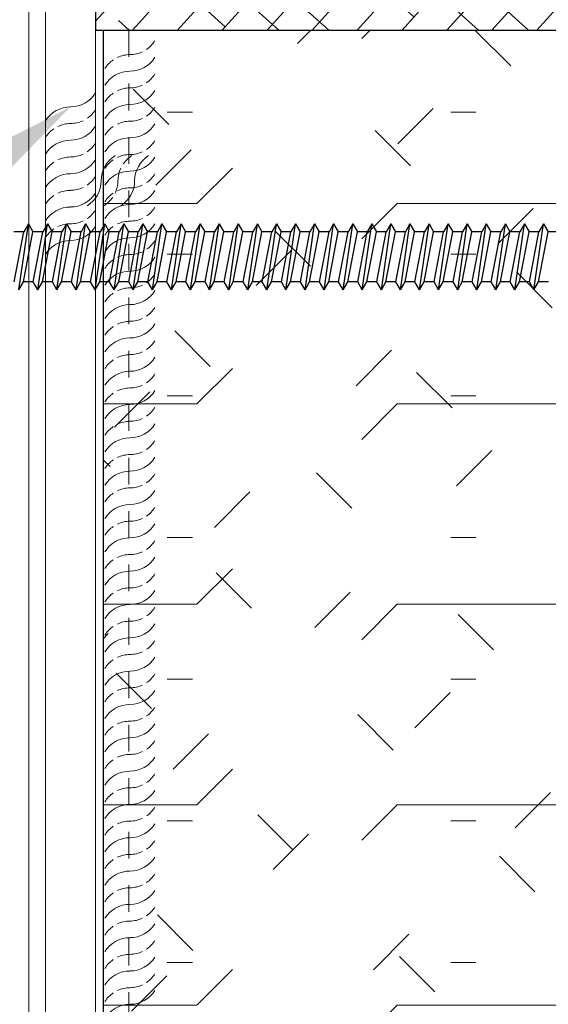
# Model space of a CAD drawing. Units: inches. Extents: x 199.6 to 244.4, y 173.2 to 224.8.
# Drawn here: x 221.7 to 223.7, y 206.4 to 210.1 of the extents above; entities that cross this region are included whole.
import ezdxf
from ezdxf import colors
from ezdxf.entities.mleader import LeaderData, LeaderLine
from ezdxf.math import Vec2, Vec3

# ---------------------------------------------------------------- set-up
doc = ezdxf.new("R2010")
doc.units = ezdxf.units.IN
doc.header["$LTSCALE"] = 0.5
doc.header["$MEASUREMENT"] = 0
doc.header["$PDSIZE"] = 1
doc.linetypes.add('HIDDEN2', pattern=[0.1875, 0.125, -0.0625])
doc.layers.get('0').update_dxf_attribs({"linetype": 'CONTINUOUS'})
doc.layers.get('Defpoints').update_dxf_attribs({"linetype": 'CONTINUOUS'})
for name, color, linetype, lineweight in [('_BYOTHERS', 9, 'CONTINUOUS', 5), ('_DIM', 6, 'CONTINUOUS', 5), ('_HATCH', 6, 'CONTINUOUS', 0), ('_PANEL', 4, 'CONTINUOUS', 13), ('_SEALANT', 3, 'CONTINUOUS', 5)]:
    doc.layers.add(name, color=color, linetype=linetype, lineweight=lineweight)
doc.layers.add('_FASTENER', color=1, linetype='CONTINUOUS')
doc.styles.add('Metl-Span', font='kalinga.ttf', dxfattribs={"height": 0.0625})
doc.styles.add('Metl-Span BOLD', font='kalingab.ttf', dxfattribs={"height": 0.0625})
doc.styles.get("Standard").update_dxf_attribs({"font": 'romans.shx', "height": 0.0625})
doc.dimstyles.new('Metl-Span', dxfattribs={"dimtxt": 0.0625, "dimasz": 0.125, "dimexe": 0.06, "dimexo": 0.06, "dimgap": 0.046875, "dimtad": 1, "dimdec": 4, "dimzin": 0, "dimdsep": 46, "dimlunit": 4, "dimtxsty": 'Metl-Span', "dimcen": 0.125, "dimdle": 5, "dimclrd": 256, "dimclre": 256, "dimclrt": 7, "dimadec": 0, "dimazin": 0, "dimtfac": 1, "dimtdec": 4, "dimtmove": 1, "dimatfit": 3, "dimfxl": 1, "dimtfill": 1, "dimfrac": 1, "dimtolj": 1, "dimtzin": 0, "dimarcsym": 0})

# ---------------------------------------------------------------- blocks, each defined once
blk = doc.blocks.new('*U1728')
for centre, start, end in [((0, 2.0971), 211.7428, 235.4625), ((0, 2.0971), 244.8361, 270), ((0, 2.0349), 211.7428, 270), ((0, 1.8766), 64.8361, 90), ((0, 1.8766), 31.7428, 55.4625), ((0, 1.8144), 31.7428, 90), ((0, 1.9724), 211.7428, 235.4625), ((0, 1.9102), 211.7428, 270), ((0, 1.9724), 244.8361, 270), ((0, 1.7519), 64.8361, 90), ((0, 1.7519), 31.7428, 55.4625), ((0.2225, 1.9014), 211.7428, 270), ((0, 1.8477), 211.7428, 235.4625), ((0, 1.6897), 31.7428, 90), ((0.2225, 1.8392), 211.7428, 235.4625), ((0.2225, 1.6809), 31.7428, 90), ((0, 1.8477), 244.8361, 270), ((0, 1.6272), 64.8361, 90), ((0.2225, 1.8392), 244.8361, 270), ((0, 1.7855), 211.7428, 270), ((0, 1.6272), 31.7428, 55.4625), ((0.2225, 1.7767), 211.7428, 270), ((0.2225, 1.6184), 64.8361, 90), ((0.2225, 1.6184), 31.7428, 55.4625), ((0, 1.723), 211.7428, 235.4625), ((0, 1.565), 31.7428, 90), ((0.2225, 1.5562), 31.7428, 90), ((0, 1.723), 244.8361, 270), ((0.2225, 1.7139), 211.7428, 235.4625), ((0, 1.6608), 211.7428, 270), ((-0.1279, 1.515), 360, 58.2572), ((-0.0654, 1.515), 34.5375, 58.2572), ((0, 1.5025), 64.8361, 90), ((-0.0026, 1.515), 360, 58.2572), ((0, 1.5025), 31.7428, 55.4625), ((0.2225, 1.6514), 211.7428, 270), ((0.2225, 1.7139), 244.8361, 270), ((0.2225, 1.4934), 64.8361, 90), ((0, 1.4403), 31.7428, 90), ((-0.0654, 1.515), 360, 25.1639), ((0.2225, 1.4934), 31.7428, 55.4625), ((0, 1.5983), 211.7428, 235.4625), ((0.0926, 1.515), 180, 238.2572), ((0.1553, 1.515), 180, 205.1639), ((0.2178, 1.515), 180, 238.2572), ((0.2225, 1.5892), 211.7428, 235.4625), ((0.2225, 1.4309), 31.7428, 90), ((0, 1.5361), 211.7428, 270), ((0, 1.5983), 244.8361, 270), ((0, 1.3778), 64.8361, 90), ((0.2225, 1.5892), 244.8361, 270), ((0.2225, 1.3684), 64.8361, 90), ((0, 1.3778), 31.7428, 55.4625), ((0.1553, 1.515), 214.5375, 238.2572), ((0.2225, 1.5267), 211.7428, 270), ((0.2225, 1.3684), 31.7428, 55.4625), ((0, 1.4736), 211.7428, 235.4625), ((0, 1.3156), 31.7428, 90), ((0.2225, 1.4639), 211.7428, 235.4625), ((0.2225, 1.3062), 31.7428, 90), ((0, 1.4736), 244.8361, 270), ((0.2225, 1.4639), 244.8361, 270), ((0, 1.4113), 211.7428, 270), ((0, 1.2531), 64.8361, 90), ((0, 1.2531), 31.7428, 55.4625), ((0.2225, 1.4014), 211.7428, 270), ((0.2225, 1.2434), 64.8361, 90), ((0.2225, 1.2434), 31.7428, 55.4625), ((0, 1.3488), 211.7428, 235.4625), ((0, 1.1909), 31.7428, 90), ((0.2225, 1.1809), 31.7428, 90), ((0, 1.2863), 211.7428, 270), ((0, 1.3488), 244.8361, 270), ((0, 1.1284), 64.8361, 90), ((0, 1.1284), 31.7428, 55.4625), ((0, 1.2238), 211.7428, 235.4625), ((0, 1.0661), 31.7428, 90), ((0, 1.2238), 244.8361, 270), ((0, 1.0034), 64.8361, 90), ((0, 1.1613), 211.7428, 270), ((0, 1.0034), 31.7428, 55.4625), ((0, 1.0988), 211.7428, 235.4625), ((0, 0.9409), 31.7428, 90), ((0, 1.0988), 244.8361, 270), ((0, 1.0366), 211.7428, 270), ((0, 0.8784), 64.8361, 90), ((0, 0.8784), 31.7428, 55.4625), ((0, 0.8161), 31.7428, 90), ((0, 0.9741), 211.7428, 235.4625), ((0, 0.9119), 211.7428, 270), ((0, 0.9741), 244.8361, 270), ((0, 0.7536), 64.8361, 90), ((0, 0.7536), 31.7428, 55.4625), ((0, 0.8494), 211.7428, 235.4625), ((0, 0.6914), 31.7428, 90), ((0, 0.8494), 244.8361, 270), ((0, 0.6289), 64.8361, 90), ((0, 0.7872), 211.7428, 270), ((0, 0.6289), 31.7428, 55.4625), ((0, 0.7247), 211.7428, 235.4625), ((0, 0.5667), 31.7428, 90), ((0, 0.6625), 211.7428, 270), ((0, 0.7247), 244.8361, 270), ((0, 0.5042), 64.8361, 90), ((0, 0.5042), 31.7428, 55.4625), ((0, 0.6), 211.7428, 235.4625), ((0, 0.442), 31.7428, 90), ((0, 0.5378), 211.7428, 270), ((0, 0.6), 244.8361, 270), ((0, 0.3795), 64.8361, 90), ((0, 0.3795), 31.7428, 55.4625), ((0, 0.4753), 211.7428, 235.4625), ((0, 0.3173), 31.7428, 90), ((0, 0.4753), 244.8361, 270), ((0, 0.4131), 211.7428, 270), ((0, 0.2548), 64.8361, 90), ((0, 0.2548), 31.7428, 55.4625), ((0, 0.1926), 31.7428, 90), ((0, 0.3506), 211.7428, 235.4625), ((0, 0.2884), 211.7428, 270), ((0, 0.3506), 244.8361, 270), ((0, 0.1301), 64.8361, 90), ((0, 0.1301), 31.7428, 55.4625), ((0, 0.2259), 211.7428, 235.4625), ((0, 0.0679), 31.7428, 90), ((0, 0.2259), 244.8361, 270), ((0, 0.0054), 64.8361, 90), ((0, 0.1637), 211.7428, 270), ((0, 0.0054), 31.7428, 55.4625), ((0, 0.1012), 211.7428, 235.4625), ((0, -0.0568), 31.7428, 90), ((0, 0.1012), 244.8361, 270), ((0, 0.039), 211.7428, 270), ((0, -0.1193), 64.8361, 90), ((0, -0.1193), 31.7428, 55.4625), ((0, -0.1815), 31.7428, 90), ((0, -0.0235), 211.7428, 235.4625), ((0, -0.0857), 211.7428, 270), ((0, -0.0235), 244.8361, 270), ((0, -0.244), 64.8361, 90), ((0, -0.244), 31.7428, 55.4625), ((0, -0.1482), 211.7428, 235.4625), ((0, -0.3062), 31.7428, 90), ((0, -0.1482), 244.8361, 270), ((0, -0.2104), 211.7428, 270), ((0, -0.3687), 64.8361, 90), ((0, -0.3687), 31.7428, 55.4625), ((0, -0.2729), 211.7428, 235.4625), ((0, -0.4309), 31.7428, 90), ((0, -0.3351), 211.7428, 270), ((0, -0.2729), 244.8361, 270), ((0, -0.4934), 64.8361, 90), ((0, -0.4934), 31.7428, 55.4625), ((0, -0.3976), 211.7428, 235.4625), ((0, -0.5556), 31.7428, 90), ((0, -0.3976), 244.8361, 270), ((0, -0.6181), 64.8361, 90), ((0, -0.4598), 211.7428, 270), ((0, -0.6181), 31.7428, 55.4625), ((0, -0.5223), 211.7428, 235.4625), ((0, -0.6803), 31.7428, 90), ((0, -0.5223), 244.8361, 270), ((0, -0.5845), 211.7428, 270), ((0, -0.7428), 64.8361, 90), ((0, -0.7428), 31.7428, 55.4625), ((0, -0.805), 31.7428, 90), ((0, -0.647), 211.7428, 235.4625), ((0, -0.7092), 211.7428, 270), ((0, -0.647), 244.8361, 270), ((0, -0.8675), 64.8361, 90), ((0, -0.8675), 31.7428, 55.4625), ((0, -0.7717), 211.7428, 235.4625), ((0, -0.9297), 31.7428, 90), ((0, -0.7717), 244.8361, 270), ((0, -0.9922), 64.8361, 90), ((0, -0.8339), 211.7428, 270), ((0, -0.9922), 31.7428, 55.4625), ((0, -0.8964), 211.7428, 235.4625), ((0, -1.0544), 31.7428, 90), ((0, -0.9586), 211.7428, 270), ((0, -0.8964), 244.8361, 270), ((0, -1.1169), 64.8361, 90), ((0, -1.1169), 31.7428, 55.4625), ((0, -1.0211), 211.7428, 235.4625), ((0, -1.1791), 31.7428, 90), ((0, -1.0833), 211.7428, 270), ((0, -1.0211), 244.8361, 270), ((0, -1.2416), 64.8361, 90), ((0, -1.2416), 31.7428, 55.4625), ((0, -1.1458), 211.7428, 235.4625), ((0, -1.3038), 31.7428, 90), ((0, -1.1458), 244.8361, 270), ((0, -1.208), 211.7428, 270), ((0, -1.3663), 64.8361, 90), ((0, -1.3663), 31.7428, 55.4625), ((0, -1.4285), 31.7428, 90), ((0, -1.2705), 211.7428, 235.4625), ((0, -1.3327), 211.7428, 270), ((0, -1.2705), 244.8361, 270), ((0, -1.491), 64.8361, 90), ((0, -1.491), 31.7428, 55.4625), ((0, -1.3952), 211.7428, 235.4625), ((0, -1.5532), 31.7428, 90), ((0, -1.3952), 244.8361, 270), ((0, -1.6157), 64.8361, 90), ((0, -1.4574), 211.7428, 270), ((0, -1.6157), 31.7428, 55.4625), ((0, -1.6779), 31.7428, 90)]:
    blk.add_arc(centre, 0.1102, start, end)
at = {"layer": '_SEALANT'}
for tag, p, flags in [('BOMDESC', (-0.6058, 1.3959), 9), ('PARTNO', (-0.6002, 1.3003), 1), ('QTY', (-0.6039, 1.2088), 1), ('LF', (-0.5996, 1.1221), 1), ('DIVISOR', (-0.5953, 1.0354), 1), ('CLASS', (-0.5909, 0.9487), 1)]:
    blk.add_attdef(tag, p, '', height=0.0625, dxfattribs=dict(at, flags=flags))
blk = doc.blocks.new('1132P')
for p, q in [((1.3228, 0.1252), (1.3057, 0.0954)), ((1.3586, -0.1226), (1.3228, 0.1252)), ((1.3228, 0.1252), (1.34, 0.0954)), ((1.3943, 0.1252), (1.3771, 0.0954)), ((1.43, -0.1226), (1.3943, 0.1252)), ((1.3943, 0.1252), (1.4115, 0.0954)), ((1.4657, 0.1252), (1.4485, 0.0954)), ((1.5014, -0.1226), (1.4657, 0.1252)), ((1.4657, 0.1252), (1.4829, 0.0954)), ((1.5371, 0.1252), (1.5199, 0.0954)), ((1.5728, -0.1226), (1.5371, 0.1252)), ((1.5371, 0.1252), (1.5543, 0.0954)), ((1.6086, 0.1252), (1.5914, 0.0954)), ((1.6443, -0.1226), (1.6086, 0.1252)), ((1.6086, 0.1252), (1.6257, 0.0954)), ((1.68, 0.1252), (1.6628, 0.0954)), ((1.7157, -0.1226), (1.68, 0.1252)), ((1.68, 0.1252), (1.6972, 0.0954)), ((1.7514, 0.1252), (1.7342, 0.0954)), ((1.7871, -0.1226), (1.7514, 0.1252)), ((1.7514, 0.1252), (1.7686, 0.0954)), ((1.8228, 0.1252), (1.8057, 0.0954)), ((1.8586, -0.1226), (1.8228, 0.1252)), ((1.8228, 0.1252), (1.84, 0.0954)), ((1.8943, 0.1252), (1.8771, 0.0954)), ((1.93, -0.1226), (1.8943, 0.1252)), ((1.8943, 0.1252), (1.9115, 0.0954)), ((1.9657, 0.1252), (1.9485, 0.0954)), ((2.0014, -0.1226), (1.9657, 0.1252)), ((1.9657, 0.1252), (1.9829, 0.0954)), ((2.0371, 0.1252), (2.0199, 0.0954)), ((2.0728, -0.1226), (2.0371, 0.1252)), ((2.0371, 0.1252), (2.0543, 0.0954)), ((2.1086, 0.1252), (2.0914, 0.0954)), ((2.1443, -0.1226), (2.1086, 0.1252)), ((2.1086, 0.1252), (2.1257, 0.0954)), ((2.18, 0.1252), (2.1628, 0.0954)), ((2.2157, -0.1226), (2.18, 0.1252)), ((2.18, 0.1252), (2.1972, 0.0954)), ((2.2514, 0.1252), (2.2342, 0.0954)), ((2.2871, -0.1226), (2.2514, 0.1252)), ((2.2514, 0.1252), (2.2686, 0.0954)), ((2.3228, 0.1252), (2.3057, 0.0954)), ((2.3586, -0.1226), (2.3228, 0.1252)), ((2.3228, 0.1252), (2.34, 0.0954)), ((2.3943, 0.1252), (2.3771, 0.0954)), ((2.43, -0.1226), (2.3943, 0.1252)), ((2.3943, 0.1252), (2.4115, 0.0954)), ((2.4657, 0.1252), (2.4485, 0.0954)), ((2.5014, -0.1226), (2.4657, 0.1252)), ((2.4657, 0.1252), (2.4829, 0.0954)), ((2.5371, 0.1252), (2.5199, 0.0954)), ((2.5728, -0.1226), (2.5371, 0.1252)), ((2.5371, 0.1252), (2.5543, 0.0954)), ((2.6086, 0.1252), (2.5914, 0.0954)), ((2.6443, -0.1226), (2.6086, 0.1252)), ((2.6086, 0.1252), (2.6257, 0.0954)), ((2.68, 0.1252), (2.6628, 0.0954)), ((2.7157, -0.1226), (2.68, 0.1252)), ((2.68, 0.1252), (2.6972, 0.0954)), ((2.7514, 0.1252), (2.7342, 0.0954)), ((2.7871, -0.1226), (2.7514, 0.1252)), ((2.7514, 0.1252), (2.7686, 0.0954)), ((2.8228, 0.1252), (2.8057, 0.0954)), ((2.8586, -0.1226), (2.8228, 0.1252)), ((2.8228, 0.1252), (2.84, 0.0954)), ((2.8943, 0.1252), (2.8771, 0.0954)), ((2.93, -0.1226), (2.8943, 0.1252)), ((2.8943, 0.1252), (2.9115, 0.0954)), ((2.9657, 0.1252), (2.9485, 0.0954)), ((3.0014, -0.1226), (2.9657, 0.1252)), ((2.9657, 0.1252), (2.9829, 0.0954)), ((3.0371, 0.1252), (3.0199, 0.0954)), ((3.0728, -0.1226), (3.0371, 0.1252)), ((3.0371, 0.1252), (3.0543, 0.0954)), ((3.1086, 0.1252), (3.0914, 0.0954)), ((3.1443, -0.1226), (3.1086, 0.1252)), ((3.1086, 0.1252), (3.1257, 0.0954)), ((3.18, 0.1252), (3.1628, 0.0954)), ((3.2157, -0.1226), (3.18, 0.1252)), ((3.18, 0.1252), (3.1972, 0.0954)), ((3.2514, 0.1252), (3.2342, 0.0954)), ((3.2871, -0.1226), (3.2514, 0.1252)), ((3.2514, 0.1252), (3.2686, 0.0954)), ((1.2686, 0.0954), (1.3057, 0.0954)), ((1.3414, -0.0928), (1.3057, 0.0954)), ((1.3757, -0.0928), (1.34, 0.0954)), ((1.34, 0.0954), (1.3771, 0.0954)), ((1.4128, -0.0928), (1.3771, 0.0954)), ((1.4115, 0.0954), (1.4485, 0.0954)), ((1.4472, -0.0928), (1.4115, 0.0954)), ((1.4842, -0.0928), (1.4485, 0.0954)), ((1.5186, -0.0928), (1.4829, 0.0954)), ((1.4829, 0.0954), (1.5199, 0.0954)), ((1.5557, -0.0928), (1.5199, 0.0954)), ((1.5543, 0.0954), (1.5914, 0.0954)), ((1.59, -0.0928), (1.5543, 0.0954)), ((1.6271, -0.0928), (1.5914, 0.0954)), ((1.6615, -0.0928), (1.6257, 0.0954)), ((1.6257, 0.0954), (1.6628, 0.0954)), ((1.6985, -0.0928), (1.6628, 0.0954)), ((1.7329, -0.0928), (1.6972, 0.0954)), ((1.6972, 0.0954), (1.7342, 0.0954)), ((1.7699, -0.0928), (1.7342, 0.0954)), ((1.7686, 0.0954), (1.8057, 0.0954)), ((1.8043, -0.0928), (1.7686, 0.0954)), ((1.8414, -0.0928), (1.8057, 0.0954)), ((1.8757, -0.0928), (1.84, 0.0954)), ((1.84, 0.0954), (1.8771, 0.0954)), ((1.9128, -0.0928), (1.8771, 0.0954)), ((1.9115, 0.0954), (1.9485, 0.0954)), ((1.9472, -0.0928), (1.9115, 0.0954)), ((1.9842, -0.0928), (1.9485, 0.0954)), ((2.0186, -0.0928), (1.9829, 0.0954)), ((1.9829, 0.0954), (2.0199, 0.0954)), ((2.0557, -0.0928), (2.0199, 0.0954)), ((2.09, -0.0928), (2.0543, 0.0954)), ((2.0543, 0.0954), (2.0914, 0.0954)), ((2.1271, -0.0928), (2.0914, 0.0954)), ((2.1257, 0.0954), (2.1628, 0.0954)), ((2.1615, -0.0928), (2.1257, 0.0954)), ((2.1985, -0.0928), (2.1628, 0.0954)), ((2.1972, 0.0954), (2.2342, 0.0954)), ((2.2329, -0.0928), (2.1972, 0.0954)), ((2.2699, -0.0928), (2.2342, 0.0954)), ((2.2686, 0.0954), (2.3057, 0.0954)), ((2.3043, -0.0928), (2.2686, 0.0954)), ((2.3414, -0.0928), (2.3057, 0.0954)), ((2.34, 0.0954), (2.3771, 0.0954)), ((2.3757, -0.0928), (2.34, 0.0954)), ((2.4128, -0.0928), (2.3771, 0.0954)), ((2.4115, 0.0954), (2.4485, 0.0954)), ((2.4472, -0.0928), (2.4115, 0.0954)), ((2.4842, -0.0928), (2.4485, 0.0954)), ((2.4829, 0.0954), (2.5199, 0.0954)), ((2.5186, -0.0928), (2.4829, 0.0954)), ((2.5557, -0.0928), (2.5199, 0.0954)), ((2.5543, 0.0954), (2.5914, 0.0954)), ((2.59, -0.0928), (2.5543, 0.0954)), ((2.6271, -0.0928), (2.5914, 0.0954)), ((2.6257, 0.0954), (2.6628, 0.0954)), ((2.6615, -0.0928), (2.6257, 0.0954)), ((2.6985, -0.0928), (2.6628, 0.0954)), ((2.6972, 0.0954), (2.7342, 0.0954)), ((2.7329, -0.0928), (2.6972, 0.0954)), ((2.7699, -0.0928), (2.7342, 0.0954)), ((2.7686, 0.0954), (2.8057, 0.0954)), ((2.8043, -0.0928), (2.7686, 0.0954)), ((2.8414, -0.0928), (2.8057, 0.0954)), ((2.84, 0.0954), (2.8771, 0.0954)), ((2.8757, -0.0928), (2.84, 0.0954)), ((2.9128, -0.0928), (2.8771, 0.0954)), ((2.9115, 0.0954), (2.9485, 0.0954)), ((2.9472, -0.0928), (2.9115, 0.0954)), ((2.9842, -0.0928), (2.9485, 0.0954)), ((2.9829, 0.0954), (3.0199, 0.0954)), ((3.0186, -0.0928), (2.9829, 0.0954)), ((3.0557, -0.0928), (3.0199, 0.0954)), ((3.0543, 0.0954), (3.0914, 0.0954)), ((3.09, -0.0928), (3.0543, 0.0954)), ((3.1271, -0.0928), (3.0914, 0.0954)), ((3.1257, 0.0954), (3.1628, 0.0954)), ((3.1615, -0.0928), (3.1257, 0.0954)), ((3.1985, -0.0928), (3.1628, 0.0954)), ((3.2329, -0.0928), (3.1972, 0.0954)), ((3.1972, 0.0954), (3.2342, 0.0954)), ((3.2699, -0.0928), (3.2342, 0.0954)), ((3.3043, -0.0928), (3.2686, 0.0954)), ((3.2686, 0.0954), (3.3057, 0.0954)), ((1.3043, -0.0928), (1.3414, -0.0928)), ((1.3586, -0.1226), (1.3414, -0.0928)), ((1.3586, -0.1226), (1.3757, -0.0928)), ((1.3757, -0.0928), (1.4128, -0.0928)), ((1.43, -0.1226), (1.4128, -0.0928)), ((1.43, -0.1226), (1.4472, -0.0928)), ((1.4472, -0.0928), (1.4842, -0.0928)), ((1.5014, -0.1226), (1.4842, -0.0928)), ((1.5014, -0.1226), (1.5186, -0.0928)), ((1.5186, -0.0928), (1.5557, -0.0928)), ((1.5728, -0.1226), (1.5557, -0.0928)), ((1.5728, -0.1226), (1.59, -0.0928)), ((1.59, -0.0928), (1.6271, -0.0928)), ((1.6443, -0.1226), (1.6271, -0.0928)), ((1.6443, -0.1226), (1.6615, -0.0928)), ((1.6615, -0.0928), (1.6985, -0.0928)), ((1.7157, -0.1226), (1.6985, -0.0928)), ((1.7157, -0.1226), (1.7329, -0.0928)), ((1.7329, -0.0928), (1.7699, -0.0928)), ((1.7871, -0.1226), (1.7699, -0.0928)), ((1.7871, -0.1226), (1.8043, -0.0928)), ((1.8043, -0.0928), (1.8414, -0.0928)), ((1.8586, -0.1226), (1.8414, -0.0928)), ((1.8586, -0.1226), (1.8757, -0.0928)), ((1.8757, -0.0928), (1.9128, -0.0928)), ((1.93, -0.1226), (1.9128, -0.0928)), ((1.93, -0.1226), (1.9472, -0.0928)), ((1.9472, -0.0928), (1.9842, -0.0928)), ((2.0014, -0.1226), (1.9842, -0.0928)), ((2.0014, -0.1226), (2.0186, -0.0928)), ((2.0186, -0.0928), (2.0557, -0.0928)), ((2.0728, -0.1226), (2.0557, -0.0928)), ((2.0728, -0.1226), (2.09, -0.0928)), ((2.09, -0.0928), (2.1271, -0.0928)), ((2.1443, -0.1226), (2.1271, -0.0928)), ((2.1443, -0.1226), (2.1615, -0.0928)), ((2.1615, -0.0928), (2.1985, -0.0928)), ((2.1615, -0.0928), (2.1985, -0.0928)), ((2.2157, -0.1226), (2.1985, -0.0928)), ((2.2157, -0.1226), (2.2329, -0.0928)), ((2.2329, -0.0928), (2.2699, -0.0928)), ((2.2329, -0.0928), (2.2699, -0.0928)), ((2.2871, -0.1226), (2.2699, -0.0928)), ((2.2871, -0.1226), (2.3043, -0.0928)), ((2.3043, -0.0928), (2.3414, -0.0928)), ((2.3043, -0.0928), (2.3414, -0.0928)), ((2.3586, -0.1226), (2.3414, -0.0928)), ((2.3586, -0.1226), (2.3757, -0.0928)), ((2.3757, -0.0928), (2.4128, -0.0928)), ((2.3757, -0.0928), (2.4128, -0.0928)), ((2.43, -0.1226), (2.4128, -0.0928)), ((2.43, -0.1226), (2.4472, -0.0928)), ((2.4472, -0.0928), (2.4842, -0.0928)), ((2.4472, -0.0928), (2.4842, -0.0928)), ((2.5014, -0.1226), (2.4842, -0.0928)), ((2.5014, -0.1226), (2.5186, -0.0928)), ((2.5186, -0.0928), (2.5557, -0.0928)), ((2.5186, -0.0928), (2.5557, -0.0928)), ((2.5728, -0.1226), (2.5557, -0.0928)), ((2.5728, -0.1226), (2.59, -0.0928)), ((2.59, -0.0928), (2.6271, -0.0928)), ((2.59, -0.0928), (2.6271, -0.0928)), ((2.6443, -0.1226), (2.6271, -0.0928)), ((2.6443, -0.1226), (2.6615, -0.0928)), ((2.6615, -0.0928), (2.6985, -0.0928)), ((2.6615, -0.0928), (2.6985, -0.0928)), ((2.7157, -0.1226), (2.6985, -0.0928)), ((2.7157, -0.1226), (2.7329, -0.0928)), ((2.7329, -0.0928), (2.7699, -0.0928)), ((2.7329, -0.0928), (2.7699, -0.0928)), ((2.7871, -0.1226), (2.7699, -0.0928)), ((2.7871, -0.1226), (2.8043, -0.0928)), ((2.8043, -0.0928), (2.8414, -0.0928)), ((2.8043, -0.0928), (2.8414, -0.0928)), ((2.8586, -0.1226), (2.8414, -0.0928)), ((2.8586, -0.1226), (2.8757, -0.0928)), ((2.8757, -0.0928), (2.9128, -0.0928)), ((2.8757, -0.0928), (2.9128, -0.0928)), ((2.93, -0.1226), (2.9128, -0.0928)), ((2.93, -0.1226), (2.9472, -0.0928)), ((2.9472, -0.0928), (2.9842, -0.0928)), ((2.9472, -0.0928), (2.9842, -0.0928)), ((3.0014, -0.1226), (2.9842, -0.0928)), ((3.0014, -0.1226), (3.0186, -0.0928)), ((3.0186, -0.0928), (3.0557, -0.0928)), ((3.0186, -0.0928), (3.0557, -0.0928)), ((3.0728, -0.1226), (3.0557, -0.0928)), ((3.0728, -0.1226), (3.09, -0.0928)), ((3.09, -0.0928), (3.1271, -0.0928)), ((3.09, -0.0928), (3.1271, -0.0928)), ((3.1443, -0.1226), (3.1271, -0.0928)), ((3.1443, -0.1226), (3.1615, -0.0928)), ((3.1615, -0.0928), (3.1985, -0.0928)), ((3.2157, -0.1226), (3.1985, -0.0928)), ((3.2157, -0.1226), (3.2329, -0.0928)), ((3.2329, -0.0928), (3.2699, -0.0928)), ((3.2871, -0.1226), (3.2699, -0.0928))]:
    blk.add_line(p, q)
at = {"layer": '_FASTENER'}
for tag, p, flags in [('BOMDESC', (-0.8311, 0.0839), 9), ('PARTNO', (-0.8256, -0.0117), 1), ('QTY', (-0.8293, -0.1032), 1), ('LF', (-0.825, -0.1899), 1), ('DIVISOR', (-0.8207, -0.2766), 1), ('CLASS', (-0.8163, -0.3634), 1)]:
    blk.add_attdef(tag, p, '', height=0.0625, dxfattribs=dict(at, flags=flags))
blk = doc.blocks.new('*D1710')
at = {"layer": '_DIM', "lineweight": -2, "transparency": 16777216}
for p, q in [((227.4637, 212.4704), (227.4637, 210.3046)), ((227.4637, 210.8046), (227.4637, 211.3046)), ((222.0864, 210.3046), (227.7037, 210.3046)), ((227.4637, 210.3046), (227.4637, 210.0546)), ((227.4637, 210.3046), (227.4637, 210.0546)), ((225.2739, 210.0546), (227.7037, 210.0546)), ((227.4637, 209.5546), (227.4637, 209.0546))]:
    blk.add_line(p, q, dxfattribs=at)
at = {"layer": '_DIM', "transparency": 16777216}
for points in [[(227.3804, 210.8046), (227.5471, 210.8046), (227.4637, 210.3046)], [(227.3804, 209.5546), (227.5471, 209.5546), (227.4637, 210.0546)]]:
    blk.add_solid(points, dxfattribs=at)
at = {"layer": 'Defpoints', "color": 0, "transparency": 16777216}
for p in [(221.8464, 210.3046), (225.0339, 210.0546), (227.4637, 210.0546)]:
    blk.add_point(p, dxfattribs=at)
at = {"layer": '_DIM', "color": 7, "transparency": 16777216, "insert": (227.0262, 212.0165), "char_height": 0.25, "attachment_point": 5, "rotation": 90, "style": 'Metl-Span', "bg_fill": 3, "box_fill_scale": 1.25, "bg_fill_color": 256, "bg_fill_true_color": 13158600, "bg_fill_transparency": 0}
blk.add_mtext('\\A1;{\\H1x;\\S1#4;}"', dxfattribs=at)

msp = doc.modelspace()

# ---------------------------------------------------------------- hatches: boundary and pattern name
at = {"layer": '_BYOTHERS'}
h = msp.add_hatch(dxfattribs=at)
h.set_pattern_fill('ANSI38', color=256, angle=3)
h.set_pattern_definition([(48, (251.84636, 393.57982), (-0.0928931, 0.083641326), []), (138, (251.84636, 393.57982), (-0.26942753, 0.07438955), [0.3125, -0.1875])])
h.paths.add_polyline_path([(222.03386, 210.50511), (222.03386, 210.05457), (225.03386, 210.05457), (224.64344, 214.73668), (223.64696, 214.65364), (223.97963, 210.6675)])
at = {"layer": '_HATCH'}
h = msp.add_hatch(dxfattribs=at)
h.set_pattern_fill('FIP', color=256, scale=3, style=0)
h.set_pattern_definition([(45, (-1138.83684, -2838.5946), (-0.37504944, 0.37504944), [0.1875, -0.5625]), (0, (-1138.70424, -2838.462), (0, 0.5304), [0.0939, -0.9669]), (315, (-1138.61064, -2838.462), (0.37504944, 0.37504944), [0.1875, -0.5625]), (0, (-1138.83684, -2838.5946), (0, 0.75), [0.75, -0.75]), (45, (-1138.08684, -2838.5946), (0, 0.75), [0.1875, -0.68566017, 0.1875, -1.06066017])])
h.paths.add_polyline_path([(225.00386, 210.05457), (222.06386, 210.05457), (222.06386, 200.22151), (223.28386, 200.22151), (223.40886, 200.56494), (223.53386, 200.22151), (225.00386, 200.22151)])

# ---------------------------------------------------------------- linework, layer by layer
at = {"layer": '_BYOTHERS'}
msp.add_lwpolyline([(222.03386, 210.50511), (222.03386, 210.05457), (225.03386, 210.05457), (224.64344, 214.73668), (223.64696, 214.65364), (223.97963, 210.6675), (222.03386, 210.50511)], dxfattribs=at)
msp.add_lwpolyline([(217.9871, 209.23011), (217.93283, 209.91547), (221.78386, 210.23688), (221.78386, 204.92355), (221.78386, 202.36212), (217.59802, 202.01276), (217.54375, 202.69812), (217.48145, 202.69318), (217.54065, 201.94552), (221.84636, 202.30433), (221.84636, 210.30457), (217.86559, 209.97284), (217.92479, 209.22518)], close=True, dxfattribs=at)
at = {"layer": '_PANEL'}
for p, q in [((222.03386, 200.22151), (222.03386, 210.05457)), ((222.06386, 200.22151), (222.06386, 210.05457))]:
    msp.add_line(p, q, dxfattribs=at)
at = {"layer": '_PANEL', "color": 2}
msp.add_line((222.03386, 210.05457), (225.03386, 210.05457), dxfattribs=at)
at = {"layer": '_PANEL', "color": 2, "linetype": 'HIDDEN2'}
msp.add_line((222.15886, 210.05457), (222.15886, 200.22151), dxfattribs=at)
at = {"layer": 'Defpoints'}
for points in [[(222.03386, 210.50511), (222.03386, 210.05457), (225.03386, 210.05457), (224.64344, 214.73668), (223.64696, 214.65364), (223.97963, 210.6675), (222.03386, 210.50511)], [(222.06386, 210.05457), (225.00386, 210.05457), (225.00386, 200.22151), (223.78386, 200.22151), (223.65886, 199.87807), (223.40886, 200.56494), (223.28386, 200.22151), (222.06386, 200.22151), (222.06386, 210.05457)]]:
    msp.add_lwpolyline(points, dxfattribs=at)

# ---------------------------------------------------------------- block references
at = {"layer": '_FASTENER', "xscale": -1}
msp.add_blockref('1132P', (225.03386, 209.20498), dxfattribs=at)
at = {"layer": '_SEALANT', "xscale": -1}
msp.add_blockref('*U1728', (222.1626, 207.97633), dxfattribs=at)

# ---------------------------------------------------------------- leaders
at = {"layer": '_DIM'}
ml = msp.add_multileader_mtext('Standard', dxfattribs=at)
ml.set_content('SILICONE SEALANT\\PPIGTAIL WITH PANEL\\PSIDELAP SEALANT\\P[7101SWH]', color=7, style='Metl-Span BOLD')
ml.set_leader_properties(color=256)
ml.build(insert=Vec2(0, 0))
ml.multileader.update_dxf_attribs({"text_left_attachment_type": 2, "text_right_attachment_type": 2, "dogleg_length": 0.125, "arrow_head_size": 0.5, "scale": 4})
ctx = ml.context
ctx.base_point, ctx.scale, ctx.char_height, ctx.arrow_head_size, ctx.landing_gap_size, ctx.plane_origin = Vec3(212.42602, 206.19835), 4, 0.25, 0.5, 0.25, Vec3(219.39661, 321.85849)
ctx.left_attachment, ctx.right_attachment, ctx.text_align_type = 2, 2, 2
notes = []
notes.append((ctx, [(0, (1, 1, 0), (217.0916, 206.19835), (-1, 0), 0.5, [(0, [(221.94011, 209.76749)], 0, [])])]))
ctx.mtext.insert, ctx.mtext.alignment, ctx.mtext.flow_direction = Vec3(216.3416, 206.99796), 3, 5
for ctx, leaders in notes:
    for number, flags, end, landing, length, lines in leaders:
        leader = LeaderData()
        leader.index, (leader.has_last_leader_line, leader.has_dogleg_vector, leader.attachment_direction) = number, flags
        leader.last_leader_point, leader.dogleg_vector, leader.dogleg_length = Vec3(end), Vec3(landing), length
        for number, points, colour, breaks in lines:
            line = LeaderLine()
            line.index, line.vertices, line.color, line.breaks = number, Vec3.list(points), colors.encode_raw_color(colour), breaks
            leader.lines.append(line)
        ctx.leaders.append(leader)

# ---------------------------------------------------------------- next in the draw order: dimensions: what is measured, and where the dimension line sits
dim = msp.add_linear_dim(base=(227.46372, 210.05457), p1=(221.84636, 210.30457), p2=(225.03386, 210.05457), angle=90, dimstyle='Metl-Span', dxfattribs=at)
dim.commit()
dim.dimension.update_dxf_attribs({"geometry": '*D1710', "text_midpoint": (227.46372, 212.01646), "dimtype": 160})

doc.saveas('drawing.dxf')
